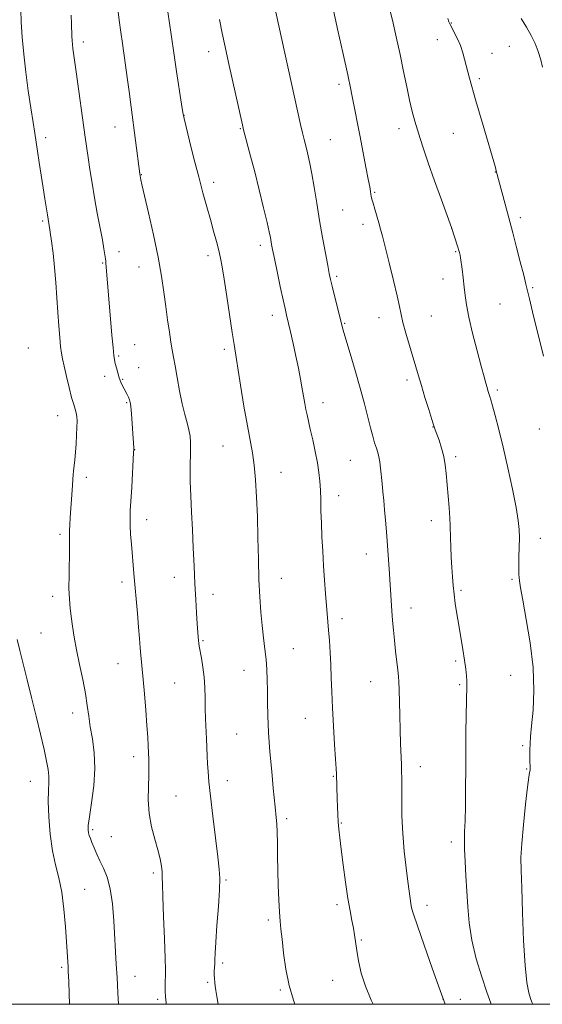
# Model space of a CAD drawing. Extents: x 2184800 to 2187700, y 349800 to 352700.
# Drawn here: x 2187110 to 2187291, y 350000 to 350342 of the extents above; entities that cross this region are included whole.
import ezdxf

# ---------------------------------------------------------------- set-up
doc = ezdxf.new("R2010")
doc.units = 0
doc.header["$MEASUREMENT"] = 0
for name, color, linetype, lineweight in [('32000', 7, 'Continuous', 0), ('DTM SPOT ELEVATION', 2, 'Continuous', 13), ('INDEX CONTOUR', 41, 'Continuous', 13), ('INTERMEDIATE CONTOUR', 44, 'Continuous', 0)]:
    doc.layers.add(name, color=color, linetype=linetype, lineweight=lineweight)

msp = doc.modelspace()

# ---------------------------------------------------------------- linework, layer by layer
at = {"layer": '32000', "flags": 128}
msp.add_lwpolyline([(2185000, 350000), (2187500, 350000), (2187500, 352500), (2185000, 352500), (2185000, 350000)], dxfattribs=at)
at = {"layer": 'DTM SPOT ELEVATION'}
for p in [(2187259.67, 350340.49, 1207.93), (2187131.92, 350333.81, 1221.55), (2187254.78, 350334.69, 1208.61), (2187279.87, 350332.36, 1206.73), (2187175.44, 350330.53, 1216.6), (2187273.83, 350329.92, 1207.25), (2187269.43, 350321.14, 1207.7), (2187220.74, 350319.15, 1212.38), (2187166.91, 350308.36, 1217.97), (2187142.94, 350304.32, 1220.74), (2187118.9, 350300.63, 1223.61), (2187186.44, 350303.81, 1216.1), (2187241.53, 350303.75, 1210.54), (2187260.36, 350302.18, 1208.95), (2187217.74, 350299.91, 1213.09), (2187152.13, 350287.77, 1219.94), (2187274.99, 350288.69, 1208.04), (2187177.24, 350285.13, 1217.52), (2187233.11, 350281.67, 1211.86), (2187221.94, 350275.53, 1213.04), (2187117.83, 350271.71, 1224.23), (2187229.05, 350270.61, 1212.45), (2187283.69, 350272.9, 1207.6), (2187259.77, 350269.17, 1210.01), (2187193.37, 350263.27, 1216.44), (2187144.3, 350261.16, 1221.44), (2187175.28, 350259.72, 1218.44), (2187261.17, 350261.06, 1210.13), (2187138.67, 350257.14, 1222.13), (2187151.26, 350255.81, 1220.71), (2187219.89, 350252.51, 1213.73), (2187256.79, 350251.58, 1210.64), (2187287.87, 350248.66, 1207.81), (2187276.54, 350242.92, 1208.96), (2187197.52, 350239.02, 1216.55), (2187222.68, 350236.21, 1213.87), (2187234.59, 350238.16, 1212.66), (2187252.75, 350238.73, 1211.08), (2187149.81, 350228.84, 1221.14), (2187112.88, 350227.67, 1225.23), (2187180.87, 350227.23, 1218.35), (2187144.2, 350224.86, 1221.81), (2187151.15, 350220.87, 1221.19), (2187139.35, 350217.8, 1222.5), (2187145.58, 350216.79, 1221.88), (2187244.35, 350216.59, 1212.38), (2187275.62, 350213.11, 1209.71), (2187146.99, 350208.68, 1222.16), (2187215.11, 350208.76, 1215.4), (2187123.06, 350204.2, 1224.7), (2187253.3, 350200.28, 1212.04), (2187290.26, 350199.6, 1208.66), (2187149.76, 350192.46, 1221.97), (2187180.48, 350193.71, 1218.88), (2187224.64, 350188.73, 1214.92), (2187261.16, 350189.99, 1211.68), (2187200.57, 350184.55, 1217.27), (2187132.96, 350182.8, 1223.57), (2187220.63, 350176.49, 1215.42), (2187153.93, 350168.16, 1221.43), (2187252.76, 350167.82, 1212.55), (2187123.86, 350163.06, 1224.3), (2187290.56, 350161.68, 1209.42), (2187230.24, 350156.21, 1214.68), (2187163.56, 350148.1, 1220.67), (2187200.69, 350147.75, 1217.29), (2187280.78, 350147.42, 1210.16), (2187145.33, 350146.55, 1222.42), (2187263, 350143.56, 1211.76), (2187121.33, 350141.51, 1224.46), (2187176.92, 350142.27, 1219.41), (2187245.73, 350137.51, 1213.39), (2187221.75, 350133.75, 1215.57), (2187117.28, 350128.78, 1224.98), (2187173.53, 350126.16, 1219.84), (2187204.83, 350123.43, 1217.11), (2187143.94, 350118.22, 1222.8), (2187261.16, 350119.09, 1212.27), (2187187.67, 350115.89, 1218.76), (2187280.34, 350114.08, 1210.76), (2187163.65, 350111.46, 1220.98), (2187231.66, 350111.89, 1214.84), (2187262.56, 350110.92, 1212.22), (2187128.25, 350101.1, 1224.55), (2187208.97, 350099.22, 1216.8), (2187185.18, 350093.82, 1218.97), (2187284.49, 350089.7, 1210.2), (2187149.44, 350085.91, 1222.52), (2187248.96, 350082.48, 1213.42), (2187218.71, 350079.06, 1216.1), (2187285.89, 350081.64, 1210.1), (2187113.51, 350077.35, 1226.83), (2187181.89, 350077.54, 1219.4), (2187164.12, 350072.28, 1221.1), (2187202.52, 350064.37, 1217.68), (2187221.49, 350062.9, 1215.89), (2187135.17, 350060.6, 1223.75), (2187141.7, 350058.15, 1223.09), (2187259.7, 350056.36, 1212.43), (2187156.3, 350045.58, 1222.32), (2187181.43, 350043.16, 1219.83), (2187132.39, 350039.93, 1225.1), (2187220, 350034.56, 1216.36), (2187251.21, 350034.38, 1213.49), (2187196.19, 350029.21, 1218.32), (2187228.47, 350022.31, 1215.84), (2187180.33, 350014.35, 1219.69), (2187124.48, 350012.79, 1226.26), (2187149.92, 350009.74, 1223.26), (2187175.13, 350007.58, 1220.21), (2187218.5, 350008.33, 1216.74), (2187200.31, 350005.02, 1218.19), (2187157.77, 350001.69, 1222.32), (2187256.82, 350001.81, 1214), (2187262.77, 350001.68, 1213.38)]:
    msp.add_point(p, dxfattribs=at)
at = {"layer": 'INDEX CONTOUR'}
for points in [[(2187178.712, 350000, 1220), (2187178.276, 350002.675, 1220), (2187177.936, 350004.835, 1220), (2187177.732, 350006.254, 1220), (2187177.564, 350007.58, 1220), (2187177.439, 350008.917, 1220), (2187177.388, 350010.232, 1220), (2187177.426, 350011.505, 1220), (2187177.51, 350012.756, 1220), (2187177.581, 350014.024, 1220), (2187177.609, 350015.463, 1220), (2187177.676, 350017.721, 1220), (2187177.9, 350021.567, 1220), (2187178.338, 350027.377, 1220), (2187178.851, 350033.96, 1220), (2187179.245, 350039.732, 1220), (2187179.357, 350043.658, 1220), (2187179.153, 350046.91, 1220), (2187178.631, 350051.207, 1220), (2187177.823, 350057.7, 1220), (2187176.907, 350065.262, 1220), (2187176.097, 350072.199, 1220), (2187175.556, 350077.227, 1220), (2187175.243, 350080.721, 1220), (2187175.069, 350083.471, 1220), (2187174.953, 350086.151, 1220), (2187174.731, 350092.061, 1220), (2187174.403, 350099.063, 1220), (2187174.275, 350102.73, 1220), (2187174.207, 350106.34, 1220), (2187174.113, 350109.898, 1220), (2187173.884, 350113.436, 1220), (2187173.452, 350116.926, 1220), (2187172.927, 350120.09, 1220), (2187172.165, 350124.213, 1220), (2187172.008, 350125.28, 1220), (2187171.912, 350126.235, 1220), (2187171.814, 350127.494, 1220), (2187171.504, 350132.048, 1220), (2187171.264, 350135.785, 1220), (2187170.984, 350140.466, 1220), (2187170.693, 350145.927, 1220), (2187170.414, 350151.981, 1220), (2187170.136, 350158.341, 1220), (2187169.843, 350164.696, 1220), (2187169.53, 350170.763, 1220), (2187169.254, 350176.375, 1220), (2187169.086, 350181.397, 1220), (2187169.068, 350185.722, 1220), (2187169.206, 350192.39, 1220), (2187169.189, 350194.87, 1220), (2187169.018, 350197.058, 1220), (2187168.63, 350199.238, 1220), (2187167.994, 350201.684, 1220), (2187167.179, 350204.633, 1220), (2187166.281, 350208.312, 1220), (2187165.39, 350212.781, 1220), (2187164.566, 350217.443, 1220), (2187163.862, 350221.533, 1220), (2187163.307, 350224.547, 1220), (2187162.837, 350227.006, 1220), (2187162.362, 350229.69, 1220), (2187161.815, 350233.203, 1220), (2187161.212, 350237.441, 1220), (2187160.588, 350242.121, 1220), (2187159.944, 350247.083, 1220), (2187159.128, 350252.637, 1220), (2187157.953, 350259.215, 1220), (2187156.333, 350266.929, 1220), (2187154.587, 350274.62, 1220), (2187152.3, 350284.427, 1220), (2187151.942, 350286.036, 1220), (2187151.573, 350288.08, 1220), (2187148.581, 350311.2, 1220), (2187147.863, 350316.635, 1220), (2187147.195, 350321.558, 1220), (2187146.597, 350325.776, 1220), (2187145.501, 350333.31, 1220), (2187144.943, 350337.3, 1220), (2187144.414, 350341.374, 1220), (2187143.974, 350345.265, 1220)], [(2187288.027, 350000, 1210), (2187287.642, 350000.774, 1210), (2187287.184, 350002.05, 1210), (2187286.594, 350004.028, 1210), (2187285.925, 350007.516, 1210), (2187285.294, 350013.408, 1210), (2187284.792, 350022.081, 1210), (2187284.41, 350031.837, 1210), (2187284.115, 350040.464, 1210), (2187283.899, 350046.427, 1210), (2187283.855, 350050.911, 1210), (2187284.104, 350055.781, 1210), (2187284.706, 350062.308, 1210), (2187285.479, 350069.386, 1210), (2187286.182, 350075.314, 1210), (2187286.63, 350078.828, 1210), (2187286.859, 350080.4, 1210), (2187287.013, 350081.259, 1210), (2187287.032, 350081.739, 1210), (2187287.023, 350082.668, 1210), (2187286.991, 350084.23, 1210), (2187286.961, 350086.211, 1210), (2187286.966, 350088.297, 1210), (2187287.038, 350090.341, 1210), (2187287.221, 350092.871, 1210), (2187287.562, 350096.581, 1210), (2187288.036, 350101.986, 1210), (2187288.342, 350108.872, 1210), (2187288.108, 350116.845, 1210), (2187287.11, 350125.392, 1210), (2187285.718, 350133.528, 1210), (2187284.45, 350140.15, 1210), (2187283.699, 350144.462, 1210), (2187283.37, 350146.919, 1210), (2187283.143, 350149.273, 1210), (2187283.07, 350150.433, 1210), (2187283.067, 350152.268, 1210), (2187283.159, 350155.093, 1210), (2187283.282, 350158.473, 1210), (2187283.355, 350161.786, 1210), (2187283.284, 350164.68, 1210), (2187282.935, 350167.865, 1210), (2187282.161, 350172.323, 1210), (2187280.884, 350178.669, 1210), (2187279.295, 350186.071, 1210), (2187277.65, 350193.333, 1210), (2187276.172, 350199.455, 1210), (2187274.946, 350204.222, 1210), (2187274.026, 350207.613, 1210), (2187273.434, 350209.689, 1210), (2187273.08, 350210.843, 1210), (2187272.633, 350212.199, 1210), (2187272.389, 350212.982, 1210), (2187272.086, 350214, 1210), (2187271.674, 350215.428, 1210), (2187271.035, 350217.724, 1210), (2187270.035, 350221.414, 1210), (2187268.622, 350226.739, 1210), (2187267.076, 350232.791, 1210), (2187265.762, 350238.379, 1210), (2187264.943, 350242.621, 1210), (2187264.489, 350245.882, 1210), (2187264.167, 350248.839, 1210), (2187263.799, 350251.977, 1210), (2187263.411, 350255.011, 1210), (2187262.867, 350259.018, 1210), (2187262.738, 350259.866, 1210), (2187262.645, 350260.362, 1210), (2187262.534, 350260.837, 1210), (2187262.335, 350261.541, 1210), (2187261.973, 350262.704, 1210), (2187259.764, 350269.501, 1210), (2187256.281, 350279.049, 1210), (2187253.882, 350285.669, 1210), (2187251.635, 350291.969, 1210), (2187249.988, 350296.764, 1210), (2187248.829, 350300.337, 1210), (2187247.911, 350303.342, 1210), (2187247.023, 350306.363, 1210), (2187246.116, 350309.712, 1210), (2187245.184, 350313.634, 1210), (2187244.208, 350318.309, 1210), (2187243.143, 350323.657, 1210), (2187241.936, 350329.532, 1210), (2187240.579, 350335.678, 1210), (2187239.247, 350341.402, 1210), (2187238.159, 350345.904, 1210)]]:
    msp.add_polyline3d(points, dxfattribs=at)
at = {"layer": 'INTERMEDIATE CONTOUR'}
for points in [[(2187257.595, 350000, 1214), (2187255.839, 350004.756, 1214), (2187253.076, 350012.498, 1214), (2187250.244, 350020.538, 1214), (2187247.931, 350027.211, 1214), (2187246.561, 350031.317, 1214), (2187245.921, 350033.526, 1214), (2187245.638, 350034.975, 1214), (2187245.388, 350036.668, 1214), (2187244.601, 350042.584, 1214), (2187243.98, 350047.369, 1214), (2187243.328, 350053.095, 1214), (2187242.809, 350059.272, 1214), (2187242.542, 350065.405, 1214), (2187242.469, 350075.433, 1214), (2187242.463, 350078.497, 1214), (2187242.423, 350080.803, 1214), (2187242.343, 350083.222, 1214), (2187242.074, 350090.512, 1214), (2187241.926, 350095.214, 1214), (2187241.795, 350100.313, 1214), (2187241.577, 350109.175, 1214), (2187241.474, 350111.816, 1214), (2187241.33, 350113.75, 1214), (2187241.098, 350115.881, 1214), (2187240.335, 350122.493, 1214), (2187239.928, 350126.271, 1214), (2187239.583, 350129.839, 1214), (2187239.297, 350133.207, 1214), (2187239.049, 350136.486, 1214), (2187238.063, 350151.047, 1214), (2187237.132, 350163.924, 1214), (2187236.825, 350167.907, 1214), (2187236.516, 350171.555, 1214), (2187236.203, 350174.814, 1214), (2187235.9, 350177.788, 1214), (2187235.627, 350180.623, 1214), (2187235.161, 350186.009, 1214), (2187234.898, 350188.231, 1214), (2187234.567, 350189.963, 1214), (2187234.156, 350191.429, 1214), (2187233.662, 350192.931, 1214), (2187233.077, 350194.749, 1214), (2187232.392, 350197.06, 1214), (2187231.596, 350200.016, 1214), (2187229.523, 350208.302, 1214), (2187228.079, 350213.71, 1214), (2187226.319, 350219.827, 1214), (2187224.524, 350225.826, 1214), (2187223.045, 350230.708, 1214), (2187222.124, 350233.838, 1214), (2187221.535, 350236.019, 1214), (2187218.283, 350249.134, 1214), (2187217.722, 350251.488, 1214), (2187217.292, 350253.513, 1214), (2187216.769, 350256.269, 1214), (2187215.985, 350260.537, 1214), (2187215.011, 350265.976, 1214), (2187213.977, 350271.969, 1214), (2187212.993, 350277.934, 1214), (2187212.094, 350283.449, 1214), (2187211.296, 350288.128, 1214), (2187210.609, 350291.704, 1214), (2187210.02, 350294.367, 1214), (2187209.513, 350296.424, 1214), (2187208.596, 350300.021, 1214), (2187208.054, 350302.283, 1214), (2187207.387, 350305.234, 1214), (2187197.707, 350349.057, 1214)], [(2187144.111, 350000, 1224), (2187143.927, 350003.938, 1224), (2187143.657, 350009.255, 1224), (2187143.389, 350013.977, 1224), (2187142.497, 350029.005, 1224), (2187142.024, 350034.84, 1224), (2187141.293, 350040.074, 1224), (2187140.24, 350044.119, 1224), (2187138.995, 350047.202, 1224), (2187137.74, 350049.757, 1224), (2187136.628, 350052.124, 1224), (2187135.694, 350054.276, 1224), (2187134.947, 350056.097, 1224), (2187134.388, 350057.509, 1224), (2187133.992, 350058.604, 1224), (2187133.729, 350059.516, 1224), (2187133.59, 350060.473, 1224), (2187133.663, 350062.088, 1224), (2187134.054, 350065.067, 1224), (2187134.79, 350069.841, 1224), (2187135.56, 350075.736, 1224), (2187135.969, 350081.805, 1224), (2187135.743, 350087.268, 1224), (2187135.1, 350092.047, 1224), (2187134.375, 350096.232, 1224), (2187133.816, 350099.975, 1224), (2187133.312, 350103.685, 1224), (2187132.663, 350107.823, 1224), (2187131.736, 350112.689, 1224), (2187130.662, 350117.909, 1224), (2187129.639, 350122.945, 1224), (2187128.824, 350127.364, 1224), (2187128.206, 350131.172, 1224), (2187127.731, 350134.484, 1224), (2187127.36, 350137.48, 1224), (2187127.1, 350140.598, 1224), (2187126.975, 350144.345, 1224), (2187126.987, 350148.986, 1224), (2187127.148, 350157.99, 1224), (2187127.156, 350160.787, 1224), (2187127.136, 350162.665, 1224), (2187127.15, 350164.328, 1224), (2187127.247, 350166.362, 1224), (2187127.418, 350168.869, 1224), (2187128.118, 350178.39, 1224), (2187128.481, 350183.826, 1224), (2187128.576, 350184.987, 1224), (2187128.951, 350188.851, 1224), (2187129.189, 350191.506, 1224), (2187129.424, 350194.488, 1224), (2187129.621, 350197.499, 1224), (2187129.745, 350200.189, 1224), (2187129.768, 350202.301, 1224), (2187129.675, 350203.925, 1224), (2187129.461, 350205.243, 1224), (2187129.115, 350206.48, 1224), (2187128.607, 350208.062, 1224), (2187127.906, 350210.461, 1224), (2187127.015, 350213.928, 1224), (2187126.076, 350217.84, 1224), (2187125.269, 350221.346, 1224), (2187124.72, 350223.87, 1224), (2187124.364, 350225.902, 1224), (2187124.082, 350228.204, 1224), (2187123.783, 350231.376, 1224), (2187123.46, 350235.383, 1224), (2187123.132, 350240.03, 1224), (2187122.805, 350245.113, 1224), (2187122.444, 350250.393, 1224), (2187122.001, 350255.625, 1224), (2187121.455, 350260.537, 1224), (2187120.897, 350264.758, 1224), (2187119.972, 350271.008, 1224), (2187119.879, 350271.518, 1224), (2187119.728, 350272.402, 1224), (2187119.486, 350273.927, 1224), (2187118.648, 350279.45, 1224), (2187118.049, 350283.284, 1224), (2187116.633, 350292.002, 1224), (2187116.006, 350295.931, 1224), (2187115.528, 350299.115, 1224), (2187115.087, 350302.164, 1224), (2187114.528, 350305.909, 1224), (2187113.749, 350310.947, 1224), (2187112.851, 350316.953, 1224), (2187111.988, 350323.358, 1224), (2187111.286, 350329.652, 1224), (2187110.766, 350335.527, 1224), (2187110.417, 350340.726, 1224), (2187110.245, 350345.123, 1224)], [(2187205.422, 350000, 1218), (2187204.857, 350001.434, 1218), (2187203.354, 350006.517, 1218), (2187202.236, 350012.188, 1218), (2187201.461, 350017.799, 1218), (2187200.934, 350022.577, 1218), (2187200.564, 350026.041, 1218), (2187200.292, 350028.867, 1218), (2187200.062, 350032.018, 1218), (2187199.837, 350036.211, 1218), (2187199.632, 350041.18, 1218), (2187199.48, 350046.409, 1218), (2187199.396, 350051.431, 1218), (2187199.341, 350055.956, 1218), (2187199.261, 350059.745, 1218), (2187199.114, 350062.643, 1218), (2187198.922, 350064.86, 1218), (2187198.527, 350068.523, 1218), (2187197.895, 350074.959, 1218), (2187197.337, 350080.764, 1218), (2187196.728, 350087.608, 1218), (2187196.234, 350094.339, 1218), (2187195.974, 350100.05, 1218), (2187195.883, 350104.798, 1218), (2187195.851, 350108.884, 1218), (2187195.781, 350112.585, 1218), (2187195.631, 350116.101, 1218), (2187195.376, 350119.6, 1218), (2187195.002, 350123.243, 1218), (2187194.549, 350127.133, 1218), (2187194.071, 350131.36, 1218), (2187193.615, 350136.03, 1218), (2187193.218, 350141.319, 1218), (2187192.908, 350147.418, 1218), (2187192.702, 350154.396, 1218), (2187192.544, 350161.834, 1218), (2187192.367, 350169.188, 1218), (2187192.108, 350175.981, 1218), (2187191.745, 350181.994, 1218), (2187191.264, 350187.076, 1218), (2187190.648, 350191.274, 1218), (2187188.89, 350200.634, 1218), (2187187.721, 350207.472, 1218), (2187186.526, 350214.842, 1218), (2187184.264, 350228.917, 1218), (2187183.637, 350233.005, 1218), (2187181.778, 350245.594, 1218), (2187180.866, 350251.605, 1218), (2187180.168, 350255.827, 1218), (2187179.583, 350258.797, 1218), (2187178.952, 350261.463, 1218), (2187178.149, 350264.591, 1218), (2187177.175, 350268.237, 1218), (2187176.064, 350272.275, 1218), (2187174.843, 350276.638, 1218), (2187173.493, 350281.5, 1218), (2187171.99, 350287.089, 1218), (2187170.355, 350293.408, 1218), (2187168.805, 350299.556, 1218), (2187167.603, 350304.402, 1218), (2187166.913, 350307.28, 1218), (2187166.505, 350309.367, 1218), (2187166.046, 350312.3, 1218), (2187164.344, 350323.571, 1218), (2187163.374, 350330.119, 1218), (2187161.786, 350341.162, 1218), (2187161.097, 350345.807, 1218)], [(2187273.549, 350000, 1212), (2187273.348, 350000.403, 1212), (2187271.985, 350004.208, 1212), (2187270.242, 350009.519, 1212), (2187268.362, 350015.83, 1212), (2187266.789, 350022.305, 1212), (2187265.845, 350028.288, 1212), (2187265.369, 350033.85, 1212), (2187265.078, 350039.242, 1212), (2187264.754, 350044.6, 1212), (2187264.438, 350049.599, 1212), (2187264.232, 350053.797, 1212), (2187264.21, 350056.994, 1212), (2187264.317, 350059.945, 1212), (2187264.466, 350063.646, 1212), (2187264.585, 350068.726, 1212), (2187264.662, 350074.319, 1212), (2187264.699, 350082.555, 1212), (2187264.691, 350085.333, 1212), (2187264.703, 350088.898, 1212), (2187264.757, 350094.146, 1212), (2187264.843, 350100.085, 1212), (2187264.945, 350105.249, 1212), (2187265.096, 350110.541, 1212), (2187265.082, 350112.065, 1212), (2187264.965, 350113.904, 1212), (2187264.712, 350116.301, 1212), (2187264.288, 350119.37, 1212), (2187263.687, 350123.139, 1212), (2187262.264, 350131.507, 1212), (2187261.62, 350135.412, 1212), (2187261.076, 350138.991, 1212), (2187260.642, 350142.276, 1212), (2187260.322, 350145.33, 1212), (2187260.08, 350148.356, 1212), (2187259.87, 350151.586, 1212), (2187259.662, 350155.137, 1212), (2187259.478, 350158.661, 1212), (2187259.354, 350161.695, 1212), (2187259.268, 350166.05, 1212), (2187259.148, 350168.654, 1212), (2187258.888, 350172.296, 1212), (2187257.92, 350184.171, 1212), (2187257.589, 350187.207, 1212), (2187257.076, 350190.072, 1212), (2187256.303, 350192.968, 1212), (2187255.425, 350195.663, 1212), (2187254.126, 350199.289, 1212), (2187253.647, 350200.7, 1212), (2187252.951, 350202.872, 1212), (2187251.856, 350206.348, 1212), (2187250.544, 350210.558, 1212), (2187249.282, 350214.658, 1212), (2187248.262, 350218.043, 1212), (2187245.159, 350228.518, 1212), (2187243.915, 350232.786, 1212), (2187242.892, 350236.533, 1212), (2187242.243, 350239.346, 1212), (2187241.706, 350242.041, 1212), (2187240.916, 350245.743, 1212), (2187239.632, 350251.154, 1212), (2187238.109, 350257.287, 1212), (2187236.724, 350262.734, 1212), (2187235.758, 350266.462, 1212), (2187235.089, 350268.949, 1212), (2187234.493, 350271.05, 1212), (2187233.104, 350275.835, 1212), (2187232.514, 350277.911, 1212), (2187232.135, 350279.347, 1212), (2187231.916, 350280.311, 1212), (2187231.774, 350281.093, 1212), (2187231.622, 350282.014, 1212), (2187231.353, 350283.558, 1212), (2187230.856, 350286.246, 1212), (2187230.064, 350290.401, 1212), (2187228.005, 350300.987, 1212), (2187225.369, 350314.358, 1212), (2187224.458, 350319.071, 1212), (2187224.129, 350320.706, 1212), (2187223.747, 350322.453, 1212), (2187222, 350330.223, 1212), (2187220.305, 350337.845, 1212), (2187218.405, 350346.445, 1212)], [(2187160.744, 350000, 1222), (2187160.698, 350000.529, 1222), (2187160.521, 350002.645, 1222), (2187160.417, 350004.667, 1222), (2187160.381, 350006.577, 1222), (2187160.399, 350008.224, 1222), (2187160.449, 350009.675, 1222), (2187160.463, 350011.882, 1222), (2187160.362, 350016.016, 1222), (2187160.101, 350022.717, 1222), (2187159.775, 350030.485, 1222), (2187159.513, 350037.293, 1222), (2187159.402, 350041.637, 1222), (2187159.365, 350044.129, 1222), (2187159.282, 350045.907, 1222), (2187159.044, 350047.933, 1222), (2187158.578, 350050.465, 1222), (2187157.819, 350053.582, 1222), (2187156.769, 350057.325, 1222), (2187155.675, 350061.576, 1222), (2187154.848, 350066.177, 1222), (2187154.51, 350070.93, 1222), (2187154.521, 350075.481, 1222), (2187154.653, 350079.439, 1222), (2187154.718, 350082.538, 1222), (2187154.701, 350085.029, 1222), (2187154.626, 350087.288, 1222), (2187154.507, 350089.705, 1222), (2187154.323, 350092.711, 1222), (2187154.039, 350096.744, 1222), (2187153.64, 350101.999, 1222), (2187153.189, 350107.656, 1222), (2187152.765, 350112.65, 1222), (2187152.43, 350116.209, 1222), (2187152.167, 350118.76, 1222), (2187151.944, 350121.026, 1222), (2187151.724, 350123.639, 1222), (2187151.471, 350126.856, 1222), (2187151.146, 350130.843, 1222), (2187150.732, 350135.63, 1222), (2187149.504, 350149.441, 1222), (2187148.633, 350159.618, 1222), (2187148.366, 350163.032, 1222), (2187148.192, 350166.061, 1222), (2187148.161, 350168.558, 1222), (2187148.26, 350171.138, 1222), (2187148.74, 350179.432, 1222), (2187149.398, 350191.412, 1222), (2187149.445, 350192.468, 1222), (2187149.439, 350192.943, 1222), (2187149.061, 350199.786, 1222), (2187148.841, 350203.202, 1222), (2187148.582, 350206.252, 1222), (2187148.292, 350208.36, 1222), (2187147.964, 350209.708, 1222), (2187147.585, 350210.671, 1222), (2187147.15, 350211.566, 1222), (2187146.131, 350213.489, 1222), (2187145.567, 350214.604, 1222), (2187144.99, 350215.881, 1222), (2187144.425, 350217.362, 1222), (2187143.893, 350219.05, 1222), (2187143.424, 350220.764, 1222), (2187143.049, 350222.278, 1222), (2187142.777, 350223.531, 1222), (2187142.545, 350225.127, 1222), (2187142.27, 350227.834, 1222), (2187141.894, 350232.129, 1222), (2187139.799, 350257.205, 1222), (2187139.731, 350257.81, 1222), (2187139.622, 350258.648, 1222), (2187139.435, 350259.983, 1222), (2187139.103, 350262.075, 1222), (2187138.557, 350265.178, 1222), (2187136.808, 350274.443, 1222), (2187135.851, 350279.75, 1222), (2187134.996, 350284.899, 1222), (2187134.266, 350289.644, 1222), (2187133.659, 350293.785, 1222), (2187132.647, 350300.882, 1222), (2187129.483, 350323.48, 1222), (2187128.306, 350331.607, 1222), (2187128.144, 350332.992, 1222), (2187128.035, 350334.36, 1222), (2187127.966, 350335.909, 1222), (2187127.872, 350340.189, 1222), (2187127.788, 350343.1, 1222)], [(2187232.56, 350000, 1216), (2187231.854, 350001.441, 1216), (2187229.843, 350006.268, 1216), (2187228.435, 350010.855, 1216), (2187227.517, 350015.049, 1216), (2187226.917, 350018.658, 1216), (2187226.095, 350024.06, 1216), (2187225.678, 350026.447, 1216), (2187225.154, 350029.089, 1216), (2187224.517, 350032.387, 1216), (2187223.777, 350036.749, 1216), (2187222.962, 350042.343, 1216), (2187222.157, 350048.365, 1216), (2187221.467, 350053.766, 1216), (2187220.969, 350057.777, 1216), (2187220.635, 350060.738, 1216), (2187220.412, 350063.266, 1216), (2187220.254, 350065.859, 1216), (2187220.139, 350068.556, 1216), (2187220.05, 350071.273, 1216), (2187219.801, 350079.875, 1216), (2187219.703, 350081.806, 1216), (2187219.504, 350085.04, 1216), (2187219.174, 350090.183, 1216), (2187218.785, 350096.48, 1216), (2187218.435, 350102.836, 1216), (2187218.194, 350108.394, 1216), (2187218.019, 350113.249, 1216), (2187217.842, 350117.735, 1216), (2187217.612, 350122.091, 1216), (2187217.349, 350126.175, 1216), (2187217.089, 350129.752, 1216), (2187216.86, 350132.716, 1216), (2187216.058, 350142.56, 1216), (2187215.705, 350147.136, 1216), (2187215.352, 350152.092, 1216), (2187215.033, 350157.168, 1216), (2187214.768, 350162.159, 1216), (2187214.57, 350166.875, 1216), (2187214.443, 350171.16, 1216), (2187214.348, 350174.997, 1216), (2187214.231, 350178.409, 1216), (2187214.04, 350181.474, 1216), (2187213.711, 350184.505, 1216), (2187213.183, 350187.874, 1216), (2187212.428, 350191.796, 1216), (2187211.565, 350195.86, 1216), (2187210.748, 350199.49, 1216), (2187209.601, 350204.443, 1216), (2187209.19, 350206.362, 1216), (2187208.816, 350208.376, 1216), (2187207.943, 350213.464, 1216), (2187207.342, 350216.819, 1216), (2187206.612, 350220.665, 1216), (2187205.76, 350224.859, 1216), (2187204.814, 350229.206, 1216), (2187203.881, 350233.294, 1216), (2187202.516, 350239.088, 1216), (2187201.997, 350241.339, 1216), (2187201.315, 350244.428, 1216), (2187200.335, 350248.996, 1216), (2187199.235, 350254.185, 1216), (2187198.276, 350258.767, 1216), (2187197.651, 350261.817, 1216), (2187197.298, 350263.638, 1216), (2187196.877, 350266.043, 1216), (2187196.493, 350267.939, 1216), (2187195.748, 350271.231, 1216), (2187194.526, 350276.335, 1216), (2187193.005, 350282.518, 1216), (2187191.433, 350288.761, 1216), (2187190.027, 350294.189, 1216), (2187187.583, 350303.371, 1216), (2187187.158, 350305.154, 1216), (2187182.367, 350326.739, 1216), (2187181.168, 350332.19, 1216), (2187180.163, 350336.907, 1216), (2187179.224, 350341.604, 1216)], [(2187291.718, 350224.847, 1208), (2187287.883, 350240.22, 1208), (2187286.78, 350244.708, 1208), (2187285.559, 350249.867, 1208), (2187284.81, 350252.907, 1208), (2187283.605, 350257.627, 1208), (2187282.202, 350263.038, 1208), (2187280.987, 350267.678, 1208), (2187279.132, 350274.568, 1208), (2187275.292, 350289.158, 1208), (2187274.963, 350290.322, 1208), (2187270.715, 350304.831, 1208), (2187268.21, 350313.464, 1208), (2187266.01, 350321.248, 1208), (2187263.66, 350330.094, 1208), (2187262.844, 350332.617, 1208), (2187261.82, 350334.978, 1208), (2187260.725, 350337.129, 1208), (2187259.808, 350338.816, 1208), (2187259.241, 350339.912, 1208), (2187258.876, 350340.791, 1208), (2187258.488, 350341.956, 1208)], [(2187291.354, 350325.071, 1206), (2187290.704, 350327.668, 1206), (2187289.874, 350330.489, 1206), (2187288.794, 350333.355, 1206), (2187287.417, 350336.144, 1206), (2187285.773, 350338.973, 1206), (2187283.922, 350342.016, 1206)], [(2187127.101, 350000, 1226), (2187127.01, 350003.629, 1226), (2187126.886, 350007.925, 1226), (2187126.727, 350011.423, 1226), (2187126.641, 350012.964, 1226), (2187125.762, 350026.856, 1226), (2187125.246, 350032.992, 1226), (2187124.488, 350038.883, 1226), (2187123.461, 350043.842, 1226), (2187122.322, 350048.371, 1226), (2187121.274, 350053.27, 1226), (2187120.484, 350059.048, 1226), (2187119.986, 350065.044, 1226), (2187119.775, 350070.31, 1226), (2187119.818, 350074.147, 1226), (2187119.954, 350076.892, 1226), (2187119.99, 350079.138, 1226), (2187119.76, 350081.459, 1226), (2187119.21, 350084.365, 1226), (2187118.31, 350088.346, 1226), (2187117.061, 350093.699, 1226), (2187115.58, 350099.946, 1226), (2187114.013, 350106.415, 1226), (2187112.493, 350112.518, 1226), (2187109.904, 350122.725, 1226), (2187108.959, 350126.57, 1226)]]:
    msp.add_polyline3d(points, dxfattribs=at)

doc.saveas('drawing.dxf')
